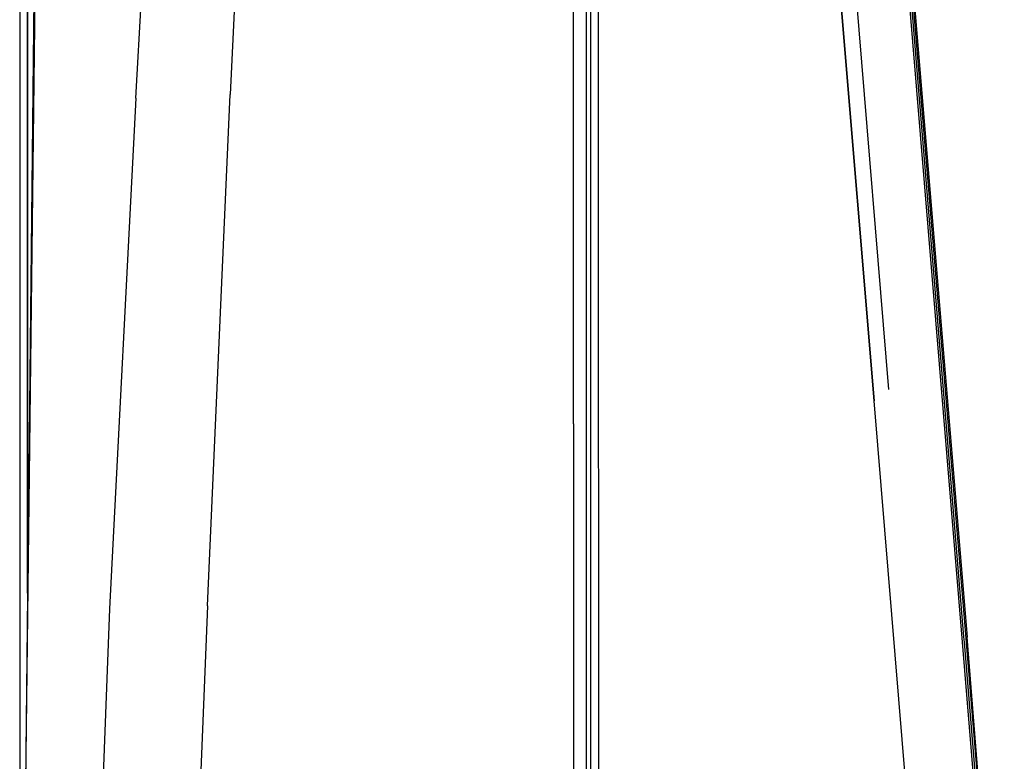
# Model space of a CAD drawing. Units: millimetres. Extents: x -8207 to -563, y 29 to 2845.
# Drawn here: x -3705 to -3416, y 2340 to 2557 of the extents above; entities that cross this region are included whole.
import ezdxf

# ---------------------------------------------------------------- set-up
doc = ezdxf.new("R2010")
doc.units = ezdxf.units.MM
doc.layers.add('TFR-TRI', color=7, linetype='CONTINUOUS', true_color=0xffffff)

msp = doc.modelspace()

# ---------------------------------------------------------------- linework, layer by layer
at = {"layer": 'TFR-TRI', "color": 18, "linetype": 'CONTINUOUS'}
for p, q in [((-3537.666504, 2668.495239), (-3537.659668, 2479.52356)), ((-3537.666504, 2668.495239), (-3537.659668, 2479.52356)), ((-3466.341309, 2642.144653), (-3450.290039, 2448.516724)), ((-3466.341309, 2642.144653), (-3450.290039, 2448.516724)), ((-3466.341309, 2642.144653), (-3450.290039, 2448.516724)), ((-3466.341309, 2642.144653), (-3450.290039, 2448.516724)), ((-3451.019043, 2643.902954), (-3428.746094, 2374.463989)), ((-3451.019043, 2643.902954), (-3428.746094, 2374.463989)), ((-3451.019043, 2643.902954), (-3428.746094, 2374.463989)), ((-3451.019043, 2643.902954), (-3428.746094, 2374.463989)), ((-3428.198242, 2376.095825), (-3450.344238, 2643.891724)), ((-3428.198242, 2376.095825), (-3450.344238, 2643.891724)), ((-3428.198242, 2376.095825), (-3450.344238, 2643.891724)), ((-3428.198242, 2376.095825), (-3450.344238, 2643.891724)), ((-3670.95166, 2533.947876), (-3665.181641, 2638.478638)), ((-3670.95166, 2533.947876), (-3665.181641, 2638.478638)), ((-3638.331543, 2639.195923), (-3643.253418, 2535.010376)), ((-3638.331543, 2639.195923), (-3643.253418, 2535.010376)), ((-3535.317383, 2508.520142), (-3535.370605, 2618.377075)), ((-3702.715332, 2388.888306), (-3702.715332, 2609.663696)), ((-3702.715332, 2609.663696), (-3702.715332, 2388.888306)), ((-3705, 2609.185181), (-3705, 2156.223267)), ((-3700.606934, 2584.528931), (-3703.322266, 2332.583618)), ((-3703.200195, 2332.760864), (-3700.193359, 2584.724243)), ((-3703.200195, 2332.760864), (-3700.193359, 2584.724243)), ((-3466.080078, 2584.234985), (-3454.536133, 2445.239868)), ((-3454.536133, 2445.239868), (-3466.080078, 2584.234985)), ((-3427.488281, 2374.444946), (-3444.42334, 2579.087524)), ((-3427.488281, 2374.444946), (-3444.42334, 2579.087524)), ((-3427.488281, 2374.444946), (-3444.42334, 2579.087524)), ((-3427.488281, 2374.444946), (-3444.42334, 2579.087524)), ((-3444.180176, 2579.374146), (-3427.291992, 2376.002563)), ((-3444.180176, 2579.374146), (-3427.291992, 2376.002563)), ((-3542.688965, 2438.503052), (-3542.688965, 2568.478638)), ((-3542.688965, 2438.503052), (-3542.688965, 2568.478638)), ((-3538.946289, 2568.053345), (-3538.946289, 2438.144653)), ((-3538.946289, 2568.053345), (-3538.946289, 2438.144653)), ((-3649.911133, 2385.170044), (-3643.253418, 2535.010376)), ((-3649.911133, 2385.170044), (-3643.253418, 2535.010376)), ((-3670.95166, 2533.947876), (-3678.682129, 2384.255981)), ((-3670.95166, 2533.947876), (-3678.682129, 2384.255981)), ((-3535.23584, 2342.292114), (-3535.317383, 2508.520142)), ((-3537.659668, 2479.52356), (-3537.658691, 2099.402954)), ((-3537.659668, 2479.52356), (-3537.658691, 2099.402954)), ((-3442.97998, 2305.760864), (-3454.536133, 2445.239868)), ((-3442.97998, 2305.760864), (-3454.536133, 2445.239868)), ((-3542.688965, 2438.503052), (-3542.688965, 2240.627563)), ((-3542.688965, 2438.503052), (-3542.688965, 2240.627563)), ((-3538.946289, 2438.144653), (-3538.945801, 2240.370728)), ((-3538.946289, 2438.144653), (-3538.945801, 2240.370728)), ((-3678.682129, 2384.255981), (-3685.117188, 2215.18811)), ((-3678.682129, 2384.255981), (-3685.117188, 2215.18811)), ((-3649.911133, 2385.170044), (-3651.850586, 2336.886841)), ((-3649.911133, 2385.170044), (-3651.850586, 2336.886841)), ((-3428.063965, 2374.47522), (-3428.198242, 2376.095825)), ((-3428.063965, 2374.47522), (-3428.198242, 2376.095825)), ((-3428.063965, 2374.47522), (-3428.198242, 2376.095825)), ((-3428.063965, 2374.47522), (-3428.198242, 2376.095825)), ((-3416.361816, 2240.120239), (-3427.291992, 2376.002563)), ((-3416.361816, 2240.120239), (-3427.291992, 2376.002563)), ((-3428.746094, 2374.463989), (-3417.628418, 2240.102661)), ((-3428.746094, 2374.463989), (-3417.628418, 2240.102661)), ((-3428.746094, 2374.463989), (-3417.628418, 2240.102661)), ((-3428.746094, 2374.463989), (-3417.628418, 2240.102661)), ((-3416.942871, 2240.127563), (-3428.063965, 2374.47522)), ((-3416.942871, 2240.127563), (-3428.063965, 2374.47522)), ((-3416.942871, 2240.127563), (-3428.063965, 2374.47522)), ((-3416.942871, 2240.127563), (-3428.063965, 2374.47522)), ((-3416.361816, 2240.120239), (-3427.488281, 2374.444946)), ((-3416.361816, 2240.120239), (-3427.488281, 2374.444946)), ((-3416.361816, 2240.120239), (-3427.488281, 2374.444946)), ((-3416.361816, 2240.120239), (-3427.488281, 2374.444946)), ((-3535.110352, 2092.043579), (-3535.23584, 2342.292114))]:
    msp.add_line(p, q, dxfattribs=at)

doc.saveas('drawing.dxf')
